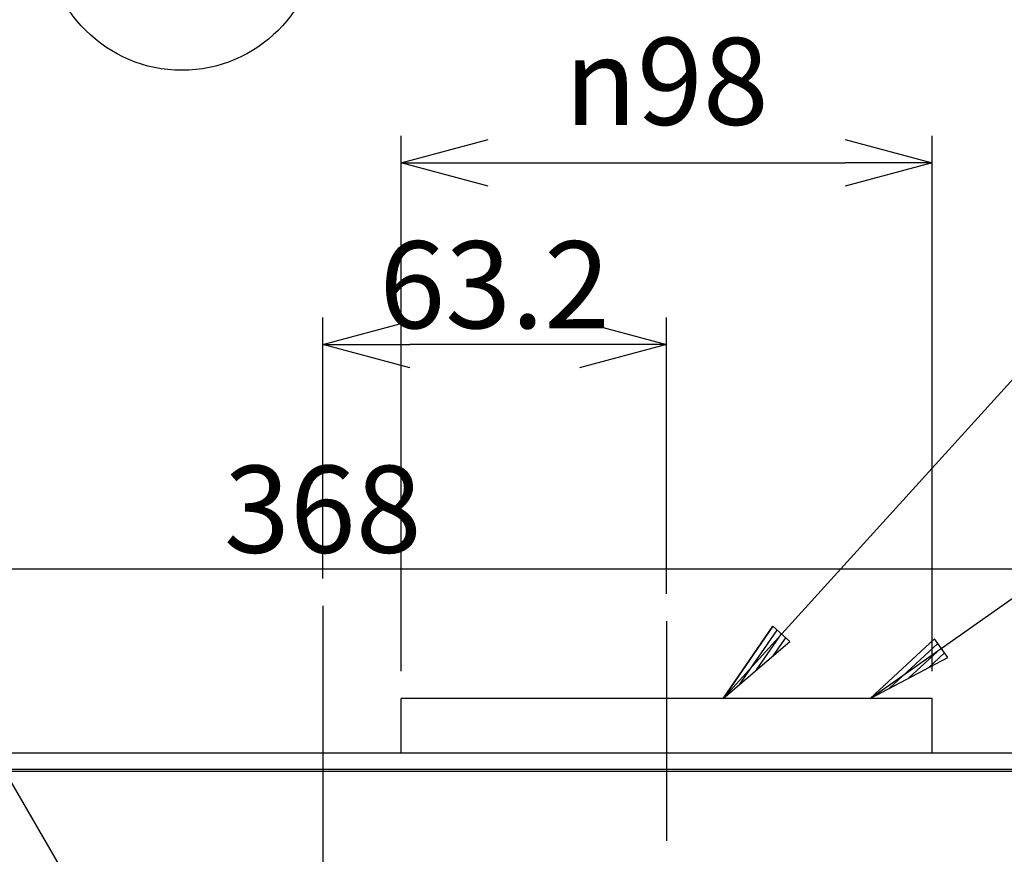
# Model space of a CAD drawing. Extents: x 551 to 2957, y 490 to 2220.
# Drawn here: x 951 to 1132, y 1165 to 1318 of the extents above; entities that cross this region are included whole.
import ezdxf

# ---------------------------------------------------------------- set-up
doc = ezdxf.new("R2010")
doc.units = 0
doc.header["$LTSCALE"] = 30
doc.header["$MEASUREMENT"] = 0
doc.header["$PDSIZE"] = 40
doc.linetypes.add('CENTER2', pattern=[24, 12, -5, 2, -5])
doc.layers.get('0').update_dxf_attribs({"linetype": 'CONTINUOUS'})
doc.layers.get('Defpoints').update_dxf_attribs({"linetype": 'CONTINUOUS'})
doc.layers.add('1', color=7, linetype='CONTINUOUS')
doc.layers.add('1-0', color=7, linetype='CONTINUOUS')
doc.styles.get("Standard").update_dxf_attribs({"font": 'txt.shx', "bigfont": 'extfont.shx'})
doc.dimstyles.new('ME10_DIM_4', dxfattribs={"dimtxt": 16, "dimasz": 16, "dimexe": 5, "dimexo": 5, "dimtad": 1, "dimdec": 3, "dimdsep": 46, "dimtxsty": 'STANDARD', "dimsah": 1, "dimcen": 0.09, "dimclrd": 2, "dimclre": 2, "dimclrt": 2, "dimadec": 0, "dimazin": 0, "dimtfac": 1, "dimtdec": 4, "dimtofl": 0, "dimtmove": 0, "dimatfit": 3, "dimfxl": 1, "dimtolj": 1, "dimtzin": 0, "dimarcsym": 0})

# ---------------------------------------------------------------- blocks, each defined once
blk = doc.blocks.new('_Open30')
at = {"color": 0, "linetype": 'ByBlock', "lineweight": -2}
for p, q in [((-1, 0.268), (0, 0)), ((0, 0), (-1, -0.268)), ((0, 0), (-1, 0))]:
    blk.add_line(p, q, dxfattribs=at)
blk = doc.blocks.new('*D33')
at = {"layer": '1', "color": 2, "lineweight": -2}
for p, q in [((823.19, 1146.32), (823.19, 1222.26)), ((1191.19, 1146.85), (1191.19, 1222.26)), ((1175.19, 1217.26), (839.19, 1217.26))]:
    blk.add_line(p, q, dxfattribs=at)
at = {"layer": 'Defpoints', "color": 0}
for p in [(823.19, 1217.26), (823.19, 1141.32), (1191.19, 1141.85)]:
    blk.add_point(p, dxfattribs=at)
at = {"layer": '1', "color": 2, "lineweight": -2, "xscale": 16, "yscale": 16, "zscale": 16, "rotation": 180}
blk.add_blockref('_Open30', (823.19, 1217.26), dxfattribs=at)
at = {"layer": '1', "color": 2, "lineweight": -2, "xscale": 16, "yscale": 16, "zscale": 16}
blk.add_blockref('_Open30', (1191.19, 1217.26), dxfattribs=at)
at = {"layer": '1', "color": 2, "insert": (1007.19, 1228.26), "char_height": 16, "attachment_point": 5}
blk.add_mtext('\\A1;368', dxfattribs=at)
blk = doc.blocks.new('*D35')
at = {"layer": '1', "color": 2, "lineweight": -2}
for p, q in [((1021.59, 1198.49), (1021.59, 1296.93)), ((1119.19, 1198.49), (1119.19, 1296.93)), ((1037.59, 1291.93), (1103.19, 1291.93))]:
    blk.add_line(p, q, dxfattribs=at)
at = {"layer": 'Defpoints', "color": 0}
for p in [(1119.19, 1291.93), (1021.59, 1193.49), (1119.19, 1193.49)]:
    blk.add_point(p, dxfattribs=at)
at = {"layer": '1', "color": 2, "lineweight": -2, "xscale": 16, "yscale": 16, "zscale": 16, "rotation": 180}
blk.add_blockref('_Open30', (1021.59, 1291.93), dxfattribs=at)
at = {"layer": '1', "color": 2, "lineweight": -2, "xscale": 16, "yscale": 16, "zscale": 16}
blk.add_blockref('_Open30', (1119.19, 1291.93), dxfattribs=at)
at = {"layer": '1', "color": 2, "insert": (1070.39, 1306.93), "char_height": 16, "attachment_point": 5}
blk.add_mtext('\\A1;{\\Fgdt;n}98', dxfattribs=at)
blk = doc.blocks.new('*D46')
at = {"layer": '1', "color": 2, "lineweight": -2}
for p, q in [((1007.19, 1215.52), (1007.19, 1263.53)), ((1070.39, 1212.69), (1070.39, 1263.53)), ((1054.39, 1258.53), (1023.19, 1258.53))]:
    blk.add_line(p, q, dxfattribs=at)
at = {"layer": 'Defpoints', "color": 0}
for p in [(1007.19, 1258.53), (1007.19, 1210.52), (1070.39, 1207.69)]:
    blk.add_point(p, dxfattribs=at)
at = {"layer": '1', "color": 2, "lineweight": -2, "xscale": 16, "yscale": 16, "zscale": 16, "rotation": 180}
blk.add_blockref('_Open30', (1007.19, 1258.53), dxfattribs=at)
at = {"layer": '1', "color": 2, "lineweight": -2, "xscale": 16, "yscale": 16, "zscale": 16}
blk.add_blockref('_Open30', (1070.39, 1258.53), dxfattribs=at)
at = {"layer": '1', "color": 2, "insert": (1038.79, 1269.53), "char_height": 16, "attachment_point": 5}
blk.add_mtext('\\A1;63.2', dxfattribs=at)

msp = doc.modelspace()

# ---------------------------------------------------------------- linework, layer by layer
at = {"layer": '1-0', "color": 0, "linetype": 'Continuous'}
for p, q in [((982.2064, 1122.4867), (870.7024, 1314.4177)), ((1107.7834, 1193.4867), (1157.3334, 1228.3527)), ((1119.6564, 1204.4167), (1107.7834, 1193.4867)), ((1107.7834, 1193.4867), (1119.6564, 1204.4167)), ((1122.0804, 1200.9717), (1119.6564, 1204.4167)), ((1111.3576, 1195.3579), (1120.2624, 1203.5554)), ((1114.9319, 1197.2292), (1120.8684, 1202.6942)), ((1107.7834, 1193.4867), (1122.0804, 1200.9717)), ((1118.5061, 1199.1004), (1121.4744, 1201.8329)), ((1021.5914, 1183.4867), (1021.5914, 1193.4867)), ((1119.1914, 1193.4867), (1021.5914, 1193.4867)), ((1119.1914, 1183.4867), (1119.1914, 1193.4867)), ((782.7524, 1183.4867), (1231.6254, 1183.4867)), ((783.6734, 1180.4867), (1230.7054, 1180.4867)), ((1230.4434, 1180.0487), (783.9354, 1180.0487))]:
    msp.add_line(p, q, dxfattribs=at)
at = {"layer": '1-0', "color": 7, "linetype": 'Continuous'}
for p, q in [((1080.7582, 1193.4872), (1147.9432, 1267.5072)), ((1089.9482, 1206.7472), (1080.7582, 1193.4872)), ((1080.7582, 1193.4872), (1089.9482, 1206.7472)), ((1083.8357, 1196.0947), (1090.7282, 1206.0397)), ((1093.0682, 1203.9172), (1089.9482, 1206.7472)), ((1080.7582, 1193.4872), (1093.0682, 1203.9172)), ((1086.9132, 1198.7022), (1091.5082, 1205.3322)), ((1089.9907, 1201.3097), (1092.2882, 1204.6247))]:
    msp.add_line(p, q, dxfattribs=at)
at = {"layer": '1-0', "color": 0, "linetype": 'CENTER2'}
for p, q in [((1007.1894, 1210.5247), (1007.1894, 740.9197)), ((1070.3894, 1207.6857), (1070.3894, 1167.2647))]:
    msp.add_line(p, q, dxfattribs=at)
at = {"layer": '1-0', "color": 7, "linetype": 'Continuous'}
msp.add_circle((981.2832, 1333.9622), 25, dxfattribs=at)

# ---------------------------------------------------------------- dimensions: what is measured, and where the dimension line sits
at = {"layer": '1'}
dim = msp.add_linear_dim(base=(1119.1915, 1291.935), p1=(1021.5915, 1193.4864), p2=(1119.1915, 1193.4864), text='{\\Fgdt;n}98', dimstyle='ME10_DIM_4', override={"dimtxt": 16, "dimasz": 16, "dimexe": 5, "dimexo": 5, "dimgap": 3, "dimlfac": 1, "dimblk1": 'Open30', "dimblk2": 'Open30'}, dxfattribs=at)
dim.commit()
dim.dimension.update_dxf_attribs({"geometry": '*D35', "text_midpoint": (1070.3915, 1306.935)})
for base, p1, p2, picture, middle in [((1007.1891, 1258.5253), (1070.3891, 1207.6861), (1007.1891, 1210.5249), '*D46', (1038.7891, 1269.5253)), ((823.1891, 1217.2559), (1191.1891, 1141.8462), (823.1891, 1141.3204), '*D33', (1007.1891, 1228.2559))]:
    dim = msp.add_linear_dim(base=base, p1=p1, p2=p2, dimstyle='ME10_DIM_4', override={"dimtxt": 16, "dimasz": 16, "dimexe": 5, "dimexo": 5, "dimgap": 3, "dimlfac": 1, "dimblk1": 'Open30', "dimblk2": 'Open30', "dimclrd": 2}, dxfattribs=at)
    dim.commit()
    dim.dimension.update_dxf_attribs({"geometry": picture, "text_midpoint": middle})

doc.saveas('drawing.dxf')
